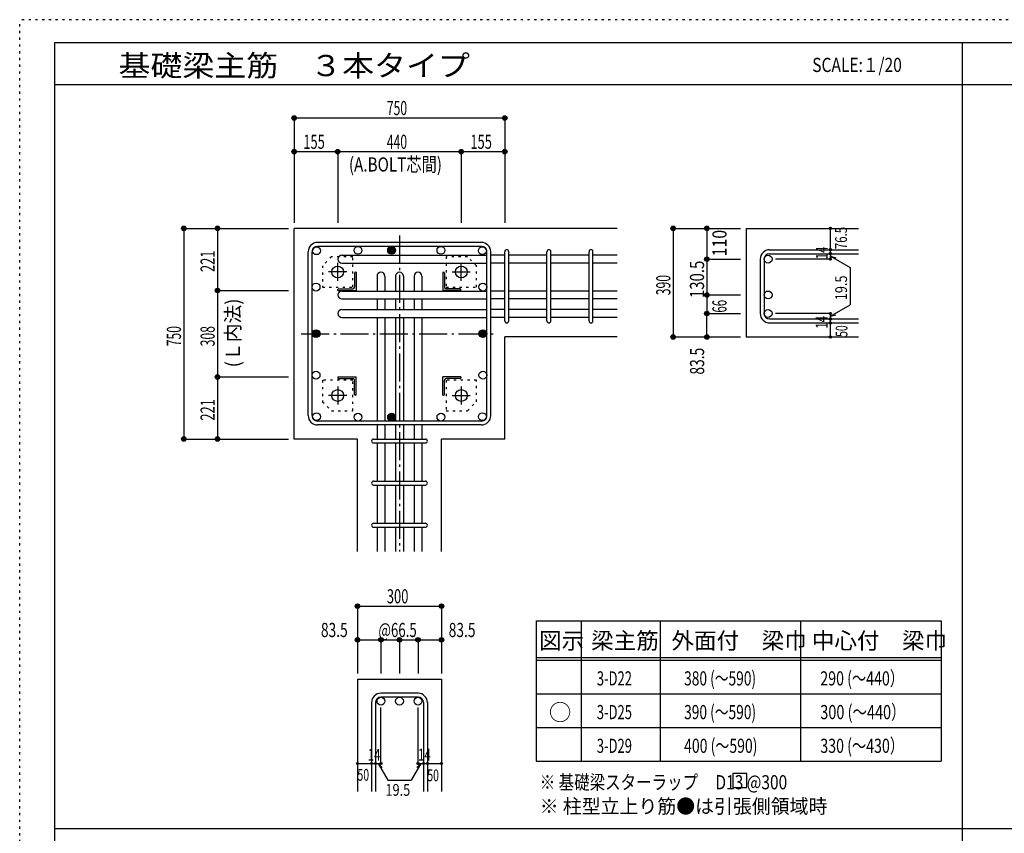
# Model space of a CAD drawing. Units: millimetres. Extents: x 94 to 8294, y 92 to 5852.
# Drawn here: x 94 to 3600, y 2956 to 5852 of the extents above; entities that cross this region are included whole.
import ezdxf

# ---------------------------------------------------------------- set-up
doc = ezdxf.new("R2010")
doc.units = ezdxf.units.MM
doc.header["$LTSCALE"] = 20
for name, pattern in [('CENTER', [12, 5, -0.8, 0.4, -0.8, 5]), ('DIVIDE', [13.2, 5, -0.8, 0.4, -0.8, 0.4, -0.8, 5]), ('DOT', [1.6, 0.4, -0.8, 0.4]), ('HIDDEN', [8, 1, -2, 2, -2, 1])]:
    doc.linetypes.add(name, pattern=pattern)
for name, color, linetype in [('098', 7, 'Continuous'), ('099', 7, 'Continuous'), ('100', 7, 'Continuous'), ('101', 7, 'Continuous'), ('102', 7, 'Continuous'), ('103', 7, 'Continuous'), ('104', 7, 'Continuous'), ('106', 7, 'Continuous'), ('110', 7, 'Continuous'), ('111', 7, 'Continuous'), ('241', 7, 'Continuous'), ('250', 7, 'Continuous')]:
    doc.layers.add(name, color=color, linetype=linetype)
doc.styles.add('DRACAD', font='txt', dxfattribs={"width": 0.85, "bigfont": 'extfont2'})

msp = doc.modelspace()

# ---------------------------------------------------------------- linework, layer by layer
at = {"layer": '098', "color": 2, "linetype": 'Continuous'}
for p, q in [((1071.1, 4359.1), (1071.1, 5109.1)), ((2221.1, 5109.1), (1071.1, 5109.1)), ((2680.8, 5109.1), (3080.8, 5109.1)), ((2680.8, 5109.1), (2680.8, 4722.6)), ((1821.1, 4359.1), (1821.1, 4722.6)), ((2221.1, 4722.6), (1821.1, 4722.6)), ((2680.8, 4722.6), (3080.8, 4722.6)), ((1296.6, 4359.1), (1071.1, 4359.1)), ((1296.6, 3959.1), (1296.6, 4359.1)), ((1821.1, 4359.1), (1595.6, 4359.1)), ((1595.6, 3959.1), (1595.6, 4359.1)), ((1296.6, 3504.1), (1296.6, 3104.1)), ((1296.6, 3504.1), (1595.6, 3504.1)), ((1595.6, 3504.1), (1595.6, 3104.1))]:
    msp.add_line(p, q, dxfattribs=at)
at = {"layer": '099', "color": 4, "linetype": 'CENTER'}
for p, q in [((1226.1, 4921.9), (1226.1, 4986.4)), ((1666.1, 4921.9), (1666.1, 4986.4)), ((1258.3, 4954.1), (1193.8, 4954.1)), ((1633.9, 4954.1), (1698.4, 4954.1)), ((1226.1, 4546.3), (1226.1, 4481.8)), ((1666.1, 4546.3), (1666.1, 4481.8)), ((1258.3, 4514.1), (1193.8, 4514.1)), ((1633.9, 4514.1), (1698.4, 4514.1))]:
    msp.add_line(p, q, dxfattribs=at)
at = {"layer": '099', "color": 4, "linetype": 'Continuous'}
for p, q in [((1286.1, 4950.1), (1286.1, 4900.1)), ((1292.1, 4953.1), (1289.1, 4953.1)), ((1292.1, 4953.1), (1292.1, 4888.1)), ((1600.1, 4953.1), (1600.1, 4888.1)), ((1600.1, 4953.1), (1603.1, 4953.1)), ((1606.1, 4950.1), (1606.1, 4900.1)), ((1227.1, 4888.1), (1227.1, 4891.1)), ((1227.1, 4888.1), (1292.1, 4888.1)), ((1230.1, 4894.1), (1280.1, 4894.1)), ((1665.1, 4888.1), (1600.1, 4888.1)), ((1662.1, 4894.1), (1612.1, 4894.1)), ((1665.1, 4888.1), (1665.1, 4891.1)), ((1227.1, 4580.1), (1292.1, 4580.1)), ((1227.1, 4580.1), (1227.1, 4577.1)), ((1230.1, 4574.1), (1280.1, 4574.1)), ((1286.1, 4518.1), (1286.1, 4568.1)), ((1292.1, 4515.1), (1292.1, 4580.1)), ((1665.1, 4580.1), (1600.1, 4580.1)), ((1600.1, 4515.1), (1600.1, 4580.1)), ((1606.1, 4518.1), (1606.1, 4568.1)), ((1662.1, 4574.1), (1612.1, 4574.1)), ((1665.1, 4580.1), (1665.1, 4577.1)), ((1292.1, 4515.1), (1289.1, 4515.1)), ((1600.1, 4515.1), (1603.1, 4515.1))]:
    msp.add_line(p, q, dxfattribs=at)
at = {"layer": '099', "color": 3, "linetype": 'Continuous'}
for centre in [(1226.1, 4954.1), (1666.1, 4954.1), (1226.1, 4514.1), (1666.1, 4514.1)]:
    msp.add_circle(centre, 21, dxfattribs=at)
at = {"layer": '099', "color": 4, "linetype": 'Continuous'}
for centre, radius, start, end in [((1289.1, 4950.1), 3, 90, 180), ((1603.1, 4950.1), 3, 0, 90), ((1230.1, 4891.1), 3, 90, 180), ((1280.1, 4900.1), 6, 270, 0), ((1612.1, 4900.1), 6, 180, 270), ((1662.1, 4891.1), 3, 0, 90), ((1230.1, 4577.1), 3, 180, 270), ((1280.1, 4568.1), 6, 0, 90), ((1612.1, 4568.1), 6, 90, 180), ((1662.1, 4577.1), 3, 270, 0), ((1289.1, 4518.1), 3, 180, 270), ((1603.1, 4518.1), 3, 270, 0)]:
    msp.add_arc(centre, radius, start, end, dxfattribs=at)
at = {"layer": '100', "color": 3, "linetype": 'Continuous'}
for centre in [(1150.7, 5029.5), (1298.4, 5031.1), (1593.8, 5031.1), (1741.5, 5029.5), (1149.1, 4900.1), (1743.1, 4900.1), (1149.1, 4586.4), (1743.1, 4586.4), (1150.7, 4438.7), (1298.4, 4437.1), (1593.8, 4437.1), (1741.5, 4438.7)]:
    msp.add_circle(centre, 14, dxfattribs=at)
at = {"layer": '100', "color": 4, "linetype": 'Continuous'}
for centre, radius in [((1418.1, 5031.1), 14), ((1418.1, 5031.1), 12.5), ((1418.1, 5031.1), 11), ((1418.1, 5031.1), 9.5), ((1418.1, 5031.1), 8), ((1418.1, 5031.1), 6.5), ((1418.1, 5031.1), 5), ((1418.1, 5031.1), 3.5), ((1418.1, 5031.1), 2), ((1418.1, 5031.1), 0.5), ((1149.1, 4734.1), 14), ((1149.1, 4734.1), 12.5), ((1149.1, 4734.1), 11), ((1149.1, 4734.1), 9.5), ((1149.1, 4734.1), 8), ((1149.1, 4734.1), 6.5), ((1149.1, 4734.1), 5), ((1149.1, 4734.1), 3.5), ((1149.1, 4734.1), 2), ((1149.1, 4734.1), 0.5), ((1743.1, 4734.1), 14), ((1743.1, 4734.1), 12.5), ((1743.1, 4734.1), 11), ((1743.1, 4734.1), 9.5), ((1743.1, 4734.1), 8), ((1743.1, 4734.1), 6.5), ((1743.1, 4734.1), 5), ((1743.1, 4734.1), 3.5), ((1743.1, 4734.1), 2), ((1743.1, 4734.1), 0.5), ((1418.1, 4437.1), 14), ((1418.1, 4437.1), 12.5), ((1418.1, 4437.1), 11), ((1418.1, 4437.1), 9.5), ((1418.1, 4437.1), 8), ((1418.1, 4437.1), 6.5), ((1418.1, 4437.1), 5), ((1418.1, 4437.1), 3.5), ((1418.1, 4437.1), 2), ((1418.1, 4437.1), 0.5)]:
    msp.add_circle(centre, radius, dxfattribs=at)
at = {"layer": '101', "color": 7, "linetype": 'Continuous'}
for p, q in [((1737.6, 5059.1), (1154.6, 5059.1)), ((1121.1, 4442.6), (1121.1, 5025.6)), ((1135.1, 4442.6), (1135.1, 5025.6)), ((1737.6, 5045.1), (1154.6, 5045.1)), ((1757.1, 4442.6), (1757.1, 5025.6)), ((1771.1, 4442.6), (1771.1, 5025.6)), ((1737.6, 4423.1), (1154.6, 4423.1)), ((1737.6, 4409.1), (1154.6, 4409.1))]:
    msp.add_line(p, q, dxfattribs=at)
for centre, radius, start, end in [((1154.6, 5025.6), 33.5, 90, 180), ((1737.6, 5025.6), 33.5, 0, 90), ((1154.6, 5025.6), 19.5, 90, 180), ((1737.6, 5025.6), 19.5, 0, 90), ((1154.6, 4442.6), 33.5, 180, 270), ((1154.6, 4442.6), 19.5, 180, 270), ((1737.6, 4442.6), 33.5, 270, 0), ((1737.6, 4442.6), 19.5, 270, 0)]:
    msp.add_arc(centre, radius, start, end, dxfattribs=at)
at = {"layer": '102', "color": 7, "linetype": 'Continuous'}
for p, q in [((1241.1, 5013.5), (1757.1, 5013.5)), ((1241.1, 4985.5), (1757.1, 4985.5)), ((1821.1, 5013.5), (1771.1, 5013.5)), ((1821.1, 4985.5), (1771.1, 4985.5)), ((1971.1, 5013.5), (1835.1, 5013.5)), ((1971.1, 4985.5), (1835.1, 4985.5)), ((2121.1, 5013.5), (1985.1, 5013.5)), ((2121.1, 4985.5), (1985.1, 4985.5)), ((2221.1, 5013.5), (2135.1, 5013.5)), ((2221.1, 4985.5), (2135.1, 4985.5)), ((1366.1, 4939.1), (1366.1, 4886.1)), ((1394.1, 4939.1), (1394.1, 4886.1)), ((1432.1, 4939.1), (1432.1, 4886.1)), ((1460.1, 4939.1), (1460.1, 4886.1)), ((1498.1, 4939.1), (1498.1, 4886.1)), ((1526.1, 4939.1), (1526.1, 4886.1)), ((1241.1, 4886.1), (1757.1, 4886.1)), ((1821.1, 4886.1), (1771.1, 4886.1)), ((1971.1, 4886.1), (1835.1, 4886.1)), ((2121.1, 4886.1), (1985.1, 4886.1)), ((2221.1, 4886.1), (2135.1, 4886.1)), ((1241.1, 4858.1), (1757.1, 4858.1)), ((1366.1, 4858.1), (1366.1, 4820.1)), ((1394.1, 4858.1), (1394.1, 4820.1)), ((1432.1, 4858.1), (1432.1, 4820.1)), ((1460.1, 4858.1), (1460.1, 4820.1)), ((1498.1, 4858.1), (1498.1, 4820.1)), ((1526.1, 4858.1), (1526.1, 4820.1)), ((1821.1, 4858.1), (1771.1, 4858.1)), ((1971.1, 4858.1), (1835.1, 4858.1)), ((2121.1, 4858.1), (1985.1, 4858.1)), ((2221.1, 4858.1), (2135.1, 4858.1)), ((1241.1, 4820.1), (1757.1, 4820.1)), ((1821.1, 4820.1), (1771.1, 4820.1)), ((1971.1, 4820.1), (1835.1, 4820.1)), ((2121.1, 4820.1), (1985.1, 4820.1)), ((2221.1, 4820.1), (2135.1, 4820.1)), ((1241.1, 4792.1), (1757.1, 4792.1)), ((1366.1, 4792.1), (1366.1, 4423.1)), ((1394.1, 4792.1), (1394.1, 4423.1)), ((1432.1, 4792.1), (1432.1, 4423.1)), ((1460.1, 4792.1), (1460.1, 4423.1)), ((1498.1, 4792.1), (1498.1, 4423.1)), ((1526.1, 4792.1), (1526.1, 4423.1)), ((1821.1, 4792.1), (1771.1, 4792.1)), ((1971.1, 4792.1), (1835.1, 4792.1)), ((2121.1, 4792.1), (1985.1, 4792.1)), ((2221.1, 4792.1), (2135.1, 4792.1)), ((1366.1, 4409.1), (1366.1, 4359.1)), ((1394.1, 4409.1), (1394.1, 4359.1)), ((1432.1, 4409.1), (1432.1, 4359.1)), ((1460.1, 4409.1), (1460.1, 4359.1)), ((1498.1, 4409.1), (1498.1, 4359.1)), ((1526.1, 4409.1), (1526.1, 4359.1)), ((1366.1, 4345.1), (1366.1, 4209.1)), ((1394.1, 4345.1), (1394.1, 4209.1)), ((1432.1, 4345.1), (1432.1, 4209.1)), ((1460.1, 4345.1), (1460.1, 4209.1)), ((1498.1, 4345.1), (1498.1, 4209.1)), ((1526.1, 4345.1), (1526.1, 4209.1)), ((1366.1, 4195.1), (1366.1, 4059.1)), ((1394.1, 4195.1), (1394.1, 4059.1)), ((1432.1, 4195.1), (1432.1, 4059.1)), ((1460.1, 4195.1), (1460.1, 4059.1)), ((1498.1, 4195.1), (1498.1, 4059.1)), ((1526.1, 4195.1), (1526.1, 4059.1)), ((1366.1, 4045.1), (1366.1, 3959.1)), ((1394.1, 4045.1), (1394.1, 3959.1)), ((1432.1, 4045.1), (1432.1, 3959.1)), ((1460.1, 4045.1), (1460.1, 3959.1)), ((1498.1, 4045.1), (1498.1, 3959.1)), ((1526.1, 4045.1), (1526.1, 3959.1))]:
    msp.add_line(p, q, dxfattribs=at)
at = {"layer": '102', "color": 3, "linetype": 'Continuous'}
for centre in [(2758.8, 4999.5), (2758.8, 4872.1), (2758.8, 4806.1), (1380.1, 3426.1), (1446.1, 3426.1), (1512.1, 3426.1)]:
    msp.add_circle(centre, 14, dxfattribs=at)
at = {"layer": '102', "color": 7, "linetype": 'Continuous'}
for centre, start, end in [((1241.1, 4999.5), 90, 180), ((1241.1, 4999.5), 180, 270), ((1380.1, 4939.1), 90, 180), ((1380.1, 4939.1), 0, 90), ((1446.1, 4939.1), 90, 180), ((1446.1, 4939.1), 0, 90), ((1512.1, 4939.1), 90, 180), ((1512.1, 4939.1), 0, 90), ((1241.1, 4872.1), 90, 180), ((1241.1, 4872.1), 180, 270), ((1241.1, 4806.1), 90, 180), ((1241.1, 4806.1), 180, 270)]:
    msp.add_arc(centre, 14, start, end, dxfattribs=at)
at = {"layer": '103', "color": 7, "linetype": 'Continuous'}
for p, q in [((1821.1, 4779.6), (1821.1, 5025.6)), ((1821.1, 4779.6), (1821.1, 5025.6)), ((1821.1, 4779.6), (1821.1, 5025.6)), ((1821.1, 4779.6), (1821.1, 5025.6)), ((1835.1, 4779.6), (1835.1, 5025.6)), ((1835.1, 4779.6), (1835.1, 5025.6)), ((1835.1, 4779.6), (1835.1, 5025.6)), ((1835.1, 4779.6), (1835.1, 5025.6)), ((1971.1, 4779.6), (1971.1, 5025.6)), ((1985.1, 4779.6), (1985.1, 5025.6)), ((2121.1, 4779.6), (2121.1, 5025.6)), ((2135.1, 4779.6), (2135.1, 5025.6)), ((2764.3, 5033), (3080.8, 5033)), ((2764.3, 5019), (3080.8, 5019)), ((2730.8, 4999.5), (2730.8, 4806.1)), ((2744.8, 4999.5), (2744.8, 4806.1)), ((2764.3, 4786.6), (3080.8, 4786.6)), ((2764.3, 4772.6), (3080.8, 4772.6)), ((1353.6, 4359.1), (1538.6, 4359.1)), ((1353.6, 4345.1), (1538.6, 4345.1)), ((1353.6, 4209.1), (1538.6, 4209.1)), ((1353.6, 4195.1), (1538.6, 4195.1)), ((1353.6, 4059.1), (1538.6, 4059.1)), ((1353.6, 4045.1), (1538.6, 4045.1)), ((1512.1, 3454.1), (1380.1, 3454.1)), ((1512.1, 3440.1), (1380.1, 3440.1)), ((1346.6, 3420.6), (1346.6, 3104.1)), ((1360.6, 3420.6), (1360.6, 3104.1)), ((1531.6, 3420.6), (1531.6, 3104.1)), ((1545.6, 3420.6), (1545.6, 3104.1))]:
    msp.add_line(p, q, dxfattribs=at)
for centre, radius, start, end in [((1828.1, 5026), 7, 0, 180), ((1828.1, 5026), 7, 0, 180), ((1828.1, 5026), 7, 0, 180), ((1828.1, 5026), 7, 0, 180), ((1978.1, 5026), 7, 0, 180), ((2128.1, 5026), 7, 0, 180), ((2764.3, 4999.5), 33.5, 90, 180), ((2764.3, 4999.5), 19.5, 90, 180), ((2764.3, 4806.1), 33.5, 180, 270), ((2764.3, 4806.1), 19.5, 180, 270), ((1828.1, 4779.6), 7, 180, 0), ((1828.1, 4779.6), 7, 180, 0), ((1828.1, 4779.6), 7, 180, 0), ((1828.1, 4779.6), 7, 180, 0), ((1978.1, 4779.6), 7, 180, 0), ((2128.1, 4779.6), 7, 180, 0), ((1353.6, 4352.1), 7, 90, 270), ((1353.6, 4352.1), 7, 90, 270), ((1353.6, 4352.1), 7, 90, 270), ((1353.6, 4352.1), 7, 90, 270), ((1538.6, 4352.1), 7, 270, 90), ((1538.6, 4352.1), 7, 270, 90), ((1538.6, 4352.1), 7, 270, 90), ((1538.6, 4352.1), 7, 270, 90), ((1353.6, 4202.1), 7, 90, 270), ((1538.6, 4202.1), 7, 270, 90), ((1353.6, 4052.1), 7, 90, 270), ((1538.6, 4052.1), 7, 270, 90), ((1380.1, 3420.6), 33.5, 90, 180), ((1380.1, 3420.6), 19.5, 90, 180), ((1512.1, 3420.6), 33.5, 0, 90), ((1512.1, 3420.6), 19.5, 0, 90)]:
    msp.add_arc(centre, radius, start, end, dxfattribs=at)
at = {"layer": '104', "color": 7, "linetype": 'Continuous'}
for p, q in [((2682.9, 3168.5), (2632.9, 3168.5)), ((2632.9, 3168.5), (2632.9, 3118.5)), ((2682.9, 3118.5), (2682.9, 3168.5)), ((2632.9, 3118.5), (2682.9, 3118.5))]:
    msp.add_line(p, q, dxfattribs=at)
at = {"layer": '106', "color": 4, "linetype": 'DOT'}
for p, q in [((1204.1, 5008.1), (1172.1, 4976.1)), ((1280.1, 5008.1), (1204.1, 5008.1)), ((1280.1, 4900.1), (1280.1, 5008.1)), ((1612.1, 5008.1), (1612.1, 4900.1)), ((1688.1, 5008.1), (1612.1, 5008.1)), ((1720.1, 4976.1), (1688.1, 5008.1)), ((1172.1, 4976.1), (1172.1, 4900.1)), ((1720.1, 4900.1), (1720.1, 4976.1)), ((1172.1, 4900.1), (1280.1, 4900.1)), ((1612.1, 4900.1), (1720.1, 4900.1)), ((1280.1, 4568.1), (1172.1, 4568.1)), ((1172.1, 4568.1), (1172.1, 4492.1)), ((1280.1, 4460.1), (1280.1, 4568.1)), ((1720.1, 4568.1), (1612.1, 4568.1)), ((1612.1, 4568.1), (1612.1, 4460.1)), ((1720.1, 4492.1), (1720.1, 4568.1)), ((1172.1, 4492.1), (1204.1, 4460.1)), ((1688.1, 4460.1), (1720.1, 4492.1)), ((1204.1, 4460.1), (1280.1, 4460.1)), ((1612.1, 4460.1), (1688.1, 4460.1))]:
    msp.add_line(p, q, dxfattribs=at)
at = {"layer": '110', "color": 4, "linetype": 'Continuous'}
for p, q in [((1071.1, 5502.2), (1071.1, 5382.2)), ((1071.1, 5502.2), (1821.1, 5502.2)), ((1821.1, 5502.2), (1821.1, 5382.2)), ((1071.1, 5382.2), (1071.1, 5129.1)), ((1071.1, 5382.2), (1226.1, 5382.2)), ((1226.1, 5382.2), (1226.1, 5129.1)), ((1226.1, 5382.2), (1666.1, 5382.2)), ((1666.1, 5382.2), (1666.1, 5129.1)), ((1666.1, 5382.2), (1821.1, 5382.2)), ((1821.1, 5382.2), (1821.1, 5129.1)), ((678.1, 5109.1), (798.1, 5109.1)), ((678.1, 5109.1), (678.1, 4359.1)), ((798.1, 5109.1), (1051.1, 5109.1)), ((798.1, 5109.1), (798.1, 4888.1)), ((2420.8, 5109.1), (2540.8, 5109.1)), ((2420.8, 5109.1), (2420.8, 4722.6)), ((2540.8, 5109.1), (2660.8, 5109.1)), ((2540.8, 5109.1), (2540.8, 4999.5)), ((2980.8, 5033.6), (2980.8, 5109.1)), ((2980.8, 5019), (2980.8, 5033)), ((2980.8, 5019.6), (2980.8, 4999.5)), ((2980.8, 4999.5), (2980.8, 5019.6)), ((2540.8, 4999.5), (2660.8, 4999.5)), ((2540.8, 4999.5), (2540.8, 4872.1)), ((2980.8, 4999.5), (2784.7, 4999.5)), ((2980.8, 5009.8), (3050.9, 4969.4)), ((2980.8, 5009.8), (3000.1, 5004.6)), ((3050.9, 4969.4), (3050.9, 4836.8)), ((798.1, 4888.1), (1051.1, 4888.1)), ((798.1, 4888.1), (798.1, 4580.1)), ((2540.8, 4872.1), (2660.8, 4872.1)), ((2540.8, 4872.1), (2540.8, 4806.1)), ((2540.8, 4806.1), (2660.8, 4806.1)), ((2540.8, 4722.6), (2540.8, 4806.1)), ((2980.8, 4806.1), (2784.7, 4806.1)), ((2980.8, 4796.4), (3050.9, 4836.8)), ((2980.8, 4786.6), (2980.8, 4806.1)), ((2980.8, 4796.4), (3000.1, 4801.6)), ((2980.8, 4772.6), (2980.8, 4786.6)), ((2980.8, 4722.6), (2980.8, 4772.6)), ((2420.8, 4722.6), (2530.7, 4722.6)), ((2420.8, 4722.6), (2540.8, 4722.6)), ((2540.8, 4722.6), (2660.8, 4722.6)), ((798.1, 4580.1), (1051.1, 4580.1)), ((798.1, 4580.1), (798.1, 4359.1)), ((678.1, 4359.1), (798.1, 4359.1)), ((798.1, 4359.1), (1051.1, 4359.1)), ((1296.6, 3764.1), (1296.6, 3644.1)), ((1296.6, 3764.1), (1595.6, 3764.1)), ((1595.6, 3764.1), (1595.6, 3644.1)), ((1296.6, 3644.1), (1380.1, 3644.1)), ((1296.6, 3644.1), (1296.6, 3524.1)), ((1380.1, 3644.1), (1380.1, 3524.1)), ((1380.1, 3644.1), (1446.1, 3644.1)), ((1446.1, 3644.1), (1446.1, 3524.1)), ((1446.1, 3644.1), (1595.6, 3644.1)), ((1512.1, 3644.1), (1512.1, 3524.1)), ((1595.6, 3644.1), (1595.6, 3524.1)), ((1380.1, 3204.1), (1380.1, 3403.5)), ((1512.1, 3204.1), (1512.1, 3403.5)), ((1296.6, 3204.1), (1346.6, 3204.1)), ((1346.6, 3204.1), (1380.1, 3204.1)), ((1370.4, 3204.1), (1384.5, 3190)), ((1370.4, 3204.1), (1404.6, 3144.8)), ((1521.9, 3204.1), (1487.7, 3144.8)), ((1521.9, 3204.1), (1507.7, 3190)), ((1512.1, 3204.1), (1595.6, 3204.1)), ((1531.6, 3204.1), (1545.6, 3204.1)), ((1404.6, 3144.8), (1487.7, 3144.8))]:
    msp.add_line(p, q, dxfattribs=at)
at = {"layer": '110', "color": 4, "linetype": 'CENTER'}
for p, q in [((1446.1, 5084.1), (1446.1, 3959.1)), ((1096.1, 4734.1), (1796.1, 4734.1))]:
    msp.add_line(p, q, dxfattribs=at)
at = {"layer": '110', "color": 4, "linetype": 'Continuous'}
for centre, radius in [((1071.1, 5502.2), 8), ((1071.1, 5502.2), 7.2), ((1071.1, 5502.2), 6.4), ((1071.1, 5502.2), 5.6), ((1071.1, 5502.2), 4.8), ((1071.1, 5502.2), 4), ((1071.1, 5502.2), 3.2), ((1821.1, 5502.2), 8), ((1821.1, 5502.2), 7.2), ((1821.1, 5502.2), 6.4), ((1821.1, 5502.2), 5.6), ((1821.1, 5502.2), 4.8), ((1821.1, 5502.2), 4), ((1821.1, 5502.2), 3.2), ((1071.1, 5502.2), 2.4), ((1071.1, 5502.2), 1.6), ((1071.1, 5502.2), 0.8), ((1821.1, 5502.2), 2.4), ((1821.1, 5502.2), 1.6), ((1821.1, 5502.2), 0.8), ((1071.1, 5382.2), 8), ((1071.1, 5382.2), 7.2), ((1071.1, 5382.2), 6.4), ((1071.1, 5382.2), 5.6), ((1071.1, 5382.2), 4.8), ((1071.1, 5382.2), 4), ((1071.1, 5382.2), 3.2), ((1071.1, 5382.2), 2.4), ((1071.1, 5382.2), 1.6), ((1071.1, 5382.2), 0.8), ((1226.1, 5382.2), 8), ((1226.1, 5382.2), 7.2), ((1226.1, 5382.2), 6.4), ((1226.1, 5382.2), 5.6), ((1226.1, 5382.2), 4.8), ((1226.1, 5382.2), 4), ((1226.1, 5382.2), 3.2), ((1226.1, 5382.2), 2.4), ((1226.1, 5382.2), 1.6), ((1226.1, 5382.2), 0.8), ((1666.1, 5382.2), 8), ((1666.1, 5382.2), 7.2), ((1666.1, 5382.2), 6.4), ((1666.1, 5382.2), 5.6), ((1666.1, 5382.2), 4.8), ((1666.1, 5382.2), 4), ((1666.1, 5382.2), 3.2), ((1666.1, 5382.2), 2.4), ((1666.1, 5382.2), 1.6), ((1666.1, 5382.2), 0.8), ((1821.1, 5382.2), 8), ((1821.1, 5382.2), 7.2), ((1821.1, 5382.2), 6.4), ((1821.1, 5382.2), 5.6), ((1821.1, 5382.2), 4.8), ((1821.1, 5382.2), 4), ((1821.1, 5382.2), 3.2), ((1821.1, 5382.2), 2.4), ((1821.1, 5382.2), 1.6), ((1821.1, 5382.2), 0.8), ((678.1, 5109.1), 8), ((678.1, 5109.1), 7.2), ((678.1, 5109.1), 6.4), ((678.1, 5109.1), 5.6), ((678.1, 5109.1), 4.8), ((678.1, 5109.1), 4), ((678.1, 5109.1), 3.2), ((678.1, 5109.1), 2.4), ((678.1, 5109.1), 1.6), ((678.1, 5109.1), 0.8), ((798.1, 5109.1), 8), ((798.1, 5109.1), 7.2), ((798.1, 5109.1), 6.4), ((798.1, 5109.1), 5.6), ((798.1, 5109.1), 4.8), ((798.1, 5109.1), 4), ((798.1, 5109.1), 3.2), ((798.1, 5109.1), 2.4), ((798.1, 5109.1), 1.6), ((798.1, 5109.1), 0.8), ((2420.8, 5109.1), 8), ((2420.8, 5109.1), 7.2), ((2420.8, 5109.1), 6.4), ((2420.8, 5109.1), 5.6), ((2420.8, 5109.1), 4.8), ((2420.8, 5109.1), 4), ((2420.8, 5109.1), 3.2), ((2420.8, 5109.1), 2.4), ((2420.8, 5109.1), 1.6), ((2420.8, 5109.1), 0.8), ((2540.8, 5109.1), 8), ((2540.8, 5109.1), 7.2), ((2540.8, 5109.1), 6.4), ((2540.8, 5109.1), 5.6), ((2540.8, 5109.1), 4.8), ((2540.8, 5109.1), 4), ((2540.8, 5109.1), 3.2), ((2540.8, 5109.1), 2.4), ((2540.8, 5109.1), 1.6), ((2540.8, 5109.1), 0.8), ((2980.8, 5109.1), 4), ((2980.8, 5109.1), 3.6), ((2980.8, 5109.1), 3.2), ((2980.8, 5109.1), 2.8), ((2980.8, 5109.1), 2.4), ((2980.8, 5109.1), 2), ((2980.8, 5109.1), 1.6), ((2980.8, 5109.1), 1.2), ((2980.8, 5109.1), 0.8), ((2980.8, 5109.1), 0.4), ((2980.8, 5033), 4), ((2980.8, 5019), 4), ((2980.8, 5033), 3.6), ((2980.8, 5019), 3.6), ((2980.8, 5033), 3.2), ((2980.8, 5019), 3.2), ((2980.8, 5033), 2.8), ((2980.8, 5019), 2.8), ((2980.8, 5033), 2.4), ((2980.8, 5019), 2.4), ((2980.8, 5033), 2), ((2980.8, 5019), 2), ((2980.8, 5033), 1.6), ((2980.8, 5019), 1.6), ((2980.8, 5033), 1.2), ((2980.8, 5019), 1.2), ((2980.8, 5033), 0.8), ((2980.8, 5019), 0.8), ((2980.8, 5033), 0.4), ((2980.8, 5019), 0.4), ((2540.8, 4999.5), 8), ((2540.8, 4999.5), 7.2), ((2540.8, 4999.5), 6.4), ((2540.8, 4999.5), 5.6), ((2540.8, 4999.5), 4.8), ((2540.8, 4999.5), 4), ((2540.8, 4999.5), 3.2), ((2540.8, 4999.5), 2.4), ((2540.8, 4999.5), 1.6), ((2540.8, 4999.5), 0.8), ((2980.8, 4999.5), 4), ((2980.8, 4999.5), 3.6), ((2980.8, 4999.5), 3.2), ((2980.8, 4999.5), 2.8), ((2980.8, 4999.5), 2.4), ((2980.8, 4999.5), 2), ((2980.8, 4999.5), 1.6), ((2980.8, 4999.5), 1.2), ((2980.8, 4999.5), 0.8), ((2980.8, 4999.5), 0.4), ((798.1, 4888.1), 8), ((798.1, 4888.1), 7.2), ((798.1, 4888.1), 6.4), ((798.1, 4888.1), 5.6), ((798.1, 4888.1), 4.8), ((798.1, 4888.1), 4), ((798.1, 4888.1), 3.2), ((798.1, 4888.1), 2.4), ((798.1, 4888.1), 1.6), ((798.1, 4888.1), 0.8), ((2540.8, 4872.1), 8), ((2540.8, 4872.1), 7.2), ((2540.8, 4872.1), 6.4), ((2540.8, 4872.1), 5.6), ((2540.8, 4872.1), 4.8), ((2540.8, 4872.1), 4), ((2540.8, 4872.1), 3.2), ((2540.8, 4872.1), 2.4), ((2540.8, 4872.1), 1.6), ((2540.8, 4872.1), 0.8), ((2540.8, 4806.1), 8), ((2540.8, 4806.1), 7.2), ((2540.8, 4806.1), 6.4), ((2540.8, 4806.1), 5.6), ((2540.8, 4806.1), 4.8), ((2540.8, 4806.1), 4), ((2540.8, 4806.1), 3.2), ((2540.8, 4806.1), 2.4), ((2540.8, 4806.1), 1.6), ((2540.8, 4806.1), 0.8), ((2980.8, 4806.1), 4), ((2980.8, 4806.1), 3.6), ((2980.8, 4806.1), 3.2), ((2980.8, 4806.1), 2.8), ((2980.8, 4806.1), 2.4), ((2980.8, 4806.1), 2), ((2980.8, 4806.1), 1.6), ((2980.8, 4806.1), 1.2), ((2980.8, 4806.1), 0.8), ((2980.8, 4806.1), 0.4), ((2980.8, 4786.6), 4), ((2980.8, 4772.6), 4), ((2980.8, 4786.6), 3.6), ((2980.8, 4772.6), 3.6), ((2980.8, 4786.6), 3.2), ((2980.8, 4772.6), 3.2), ((2980.8, 4786.6), 2.8), ((2980.8, 4772.6), 2.8), ((2980.8, 4786.6), 2.4), ((2980.8, 4772.6), 2.4), ((2980.8, 4786.6), 2), ((2980.8, 4772.6), 2), ((2980.8, 4786.6), 1.6), ((2980.8, 4772.6), 1.6), ((2980.8, 4786.6), 1.2), ((2980.8, 4772.6), 1.2), ((2980.8, 4786.6), 0.8), ((2980.8, 4772.6), 0.8), ((2980.8, 4786.6), 0.4), ((2980.8, 4772.6), 0.4), ((2420.8, 4722.6), 8), ((2420.8, 4722.6), 7.2), ((2420.8, 4722.6), 6.4), ((2420.8, 4722.6), 5.6), ((2420.8, 4722.6), 4.8), ((2420.8, 4722.6), 4), ((2420.8, 4722.6), 3.2), ((2420.8, 4722.6), 2.4), ((2420.8, 4722.6), 1.6), ((2420.8, 4722.6), 0.8), ((2540.8, 4722.6), 8), ((2540.8, 4722.6), 7.2), ((2540.8, 4722.6), 6.4), ((2540.8, 4722.6), 5.6), ((2540.8, 4722.6), 4.8), ((2540.8, 4722.6), 4), ((2540.8, 4722.6), 3.2), ((2540.8, 4722.6), 2.4), ((2540.8, 4722.6), 1.6), ((2540.8, 4722.6), 0.8), ((2980.8, 4722.6), 4), ((2980.8, 4722.6), 3.6), ((2980.8, 4722.6), 3.2), ((2980.8, 4722.6), 2.8), ((2980.8, 4722.6), 2.4), ((2980.8, 4722.6), 2), ((2980.8, 4722.6), 1.6), ((2980.8, 4722.6), 1.2), ((2980.8, 4722.6), 0.8), ((2980.8, 4722.6), 0.4), ((798.1, 4580.1), 8), ((798.1, 4580.1), 7.2), ((798.1, 4580.1), 6.4), ((798.1, 4580.1), 5.6), ((798.1, 4580.1), 4.8), ((798.1, 4580.1), 4), ((798.1, 4580.1), 3.2), ((798.1, 4580.1), 2.4), ((798.1, 4580.1), 1.6), ((798.1, 4580.1), 0.8), ((678.1, 4359.1), 8), ((678.1, 4359.1), 7.2), ((678.1, 4359.1), 6.4), ((678.1, 4359.1), 5.6), ((678.1, 4359.1), 4.8), ((678.1, 4359.1), 4), ((678.1, 4359.1), 3.2), ((678.1, 4359.1), 2.4), ((678.1, 4359.1), 1.6), ((678.1, 4359.1), 0.8), ((798.1, 4359.1), 8), ((798.1, 4359.1), 7.2), ((798.1, 4359.1), 6.4), ((798.1, 4359.1), 5.6), ((798.1, 4359.1), 4.8), ((798.1, 4359.1), 4), ((798.1, 4359.1), 3.2), ((798.1, 4359.1), 2.4), ((798.1, 4359.1), 1.6), ((798.1, 4359.1), 0.8), ((1296.6, 3764.1), 8), ((1296.6, 3764.1), 7.2), ((1296.6, 3764.1), 6.4), ((1296.6, 3764.1), 5.6), ((1296.6, 3764.1), 4.8), ((1296.6, 3764.1), 4), ((1296.6, 3764.1), 3.2), ((1296.6, 3764.1), 2.4), ((1296.6, 3764.1), 1.6), ((1296.6, 3764.1), 0.8), ((1595.6, 3764.1), 8), ((1595.6, 3764.1), 7.2), ((1595.6, 3764.1), 6.4), ((1595.6, 3764.1), 5.6), ((1595.6, 3764.1), 4.8), ((1595.6, 3764.1), 4), ((1595.6, 3764.1), 3.2), ((1595.6, 3764.1), 2.4), ((1595.6, 3764.1), 1.6), ((1595.6, 3764.1), 0.8), ((1296.6, 3644.1), 8), ((1296.6, 3644.1), 7.2), ((1296.6, 3644.1), 6.4), ((1296.6, 3644.1), 5.6), ((1296.6, 3644.1), 4.8), ((1296.6, 3644.1), 4), ((1296.6, 3644.1), 3.2), ((1296.6, 3644.1), 2.4), ((1380.1, 3644.1), 8), ((1380.1, 3644.1), 7.2), ((1380.1, 3644.1), 6.4), ((1380.1, 3644.1), 5.6), ((1380.1, 3644.1), 4.8), ((1380.1, 3644.1), 4), ((1380.1, 3644.1), 3.2), ((1380.1, 3644.1), 2.4), ((1446.1, 3644.1), 8), ((1446.1, 3644.1), 7.2), ((1446.1, 3644.1), 6.4), ((1446.1, 3644.1), 5.6), ((1446.1, 3644.1), 4.8), ((1446.1, 3644.1), 4), ((1446.1, 3644.1), 3.2), ((1446.1, 3644.1), 2.4), ((1512.1, 3644.1), 8), ((1512.1, 3644.1), 7.2), ((1512.1, 3644.1), 6.4), ((1512.1, 3644.1), 5.6), ((1512.1, 3644.1), 4.8), ((1512.1, 3644.1), 4), ((1512.1, 3644.1), 3.2), ((1512.1, 3644.1), 2.4), ((1595.6, 3644.1), 8), ((1595.6, 3644.1), 7.2), ((1595.6, 3644.1), 6.4), ((1595.6, 3644.1), 5.6), ((1595.6, 3644.1), 4.8), ((1595.6, 3644.1), 4), ((1595.6, 3644.1), 3.2), ((1595.6, 3644.1), 2.4), ((1296.6, 3644.1), 1.6), ((1296.6, 3644.1), 0.8), ((1380.1, 3644.1), 1.6), ((1380.1, 3644.1), 0.8), ((1446.1, 3644.1), 1.6), ((1446.1, 3644.1), 0.8), ((1512.1, 3644.1), 1.6), ((1512.1, 3644.1), 0.8), ((1595.6, 3644.1), 1.6), ((1595.6, 3644.1), 0.8), ((1296.6, 3204.1), 4), ((1296.6, 3204.1), 3.6), ((1296.6, 3204.1), 3.2), ((1296.6, 3204.1), 2.8), ((1296.6, 3204.1), 2.4), ((1296.6, 3204.1), 2), ((1296.6, 3204.1), 1.6), ((1296.6, 3204.1), 1.2), ((1296.6, 3204.1), 0.8), ((1296.6, 3204.1), 0.4), ((1346.6, 3204.1), 4), ((1346.6, 3204.1), 3.6), ((1346.6, 3204.1), 3.2), ((1346.6, 3204.1), 2.8), ((1346.6, 3204.1), 2.4), ((1346.6, 3204.1), 2), ((1346.6, 3204.1), 1.6), ((1346.6, 3204.1), 1.2), ((1346.6, 3204.1), 0.8), ((1346.6, 3204.1), 0.4), ((1360.6, 3204.1), 4), ((1360.6, 3204.1), 3.6), ((1360.6, 3204.1), 3.2), ((1360.6, 3204.1), 2.8), ((1360.6, 3204.1), 2.4), ((1360.6, 3204.1), 2), ((1360.6, 3204.1), 1.6), ((1360.6, 3204.1), 1.2), ((1360.6, 3204.1), 0.8), ((1360.6, 3204.1), 0.4), ((1380.1, 3204.1), 4), ((1380.1, 3204.1), 3.6), ((1380.1, 3204.1), 3.2), ((1380.1, 3204.1), 2.8), ((1380.1, 3204.1), 2.4), ((1380.1, 3204.1), 2), ((1380.1, 3204.1), 1.6), ((1380.1, 3204.1), 1.2), ((1380.1, 3204.1), 0.8), ((1380.1, 3204.1), 0.4), ((1512.1, 3204.1), 4), ((1512.1, 3204.1), 3.6), ((1512.1, 3204.1), 3.2), ((1512.1, 3204.1), 2.8), ((1512.1, 3204.1), 2.4), ((1512.1, 3204.1), 2), ((1512.1, 3204.1), 1.6), ((1512.1, 3204.1), 1.2), ((1512.1, 3204.1), 0.8), ((1512.1, 3204.1), 0.4), ((1531.6, 3204.1), 4), ((1531.6, 3204.1), 3.6), ((1531.6, 3204.1), 3.2), ((1531.6, 3204.1), 2.8), ((1531.6, 3204.1), 2.4), ((1531.6, 3204.1), 2), ((1531.6, 3204.1), 1.6), ((1531.6, 3204.1), 1.2), ((1531.6, 3204.1), 0.8), ((1531.6, 3204.1), 0.4), ((1545.6, 3204.1), 4), ((1545.6, 3204.1), 3.6), ((1545.6, 3204.1), 3.2), ((1545.6, 3204.1), 2.8), ((1545.6, 3204.1), 2.4), ((1545.6, 3204.1), 2), ((1545.6, 3204.1), 1.6), ((1545.6, 3204.1), 1.2), ((1545.6, 3204.1), 0.8), ((1545.6, 3204.1), 0.4), ((1595.6, 3204.1), 4), ((1595.6, 3204.1), 3.6), ((1595.6, 3204.1), 3.2), ((1595.6, 3204.1), 2.8), ((1595.6, 3204.1), 2.4), ((1595.6, 3204.1), 2), ((1595.6, 3204.1), 1.6), ((1595.6, 3204.1), 1.2), ((1595.6, 3204.1), 0.8), ((1595.6, 3204.1), 0.4)]:
    msp.add_circle(centre, radius, dxfattribs=at)
at = {"layer": '110', "color": 7, "linetype": 'Continuous'}
for p in [(1071.1, 5502.2), (1071.1, 5502.2), (1071.1, 5502.2), (1071.1, 5502.2), (1071.1, 5502.2), (1071.1, 5502.2), (1071.1, 5502.2), (1071.1, 5502.2), (1071.1, 5502.2), (1821.1, 5502.2), (1821.1, 5502.2), (1821.1, 5502.2), (1821.1, 5502.2), (1821.1, 5502.2), (1821.1, 5502.2), (1821.1, 5502.2), (1821.1, 5502.2), (1821.1, 5502.2), (1071.1, 5382.2), (1071.1, 5382.2), (1071.1, 5382.2), (1071.1, 5382.2), (1071.1, 5382.2), (1071.1, 5382.2), (1071.1, 5382.2), (1071.1, 5382.2), (1071.1, 5382.2), (1071.1, 5382.2), (1226.1, 5382.2), (1226.1, 5382.2), (1226.1, 5382.2), (1226.1, 5382.2), (1226.1, 5382.2), (1226.1, 5382.2), (1226.1, 5382.2), (1226.1, 5382.2), (1226.1, 5382.2), (1226.1, 5382.2), (1226.1, 5382.2), (1226.1, 5382.2), (1226.1, 5382.2), (1226.1, 5382.2), (1226.1, 5382.2), (1666.1, 5382.2), (1666.1, 5382.2), (1666.1, 5382.2), (1666.1, 5382.2), (1666.1, 5382.2), (1666.1, 5382.2), (1666.1, 5382.2), (1666.1, 5382.2), (1666.1, 5382.2), (1666.1, 5382.2), (1666.1, 5382.2), (1666.1, 5382.2), (1666.1, 5382.2), (1666.1, 5382.2), (1666.1, 5382.2), (1821.1, 5382.2), (1821.1, 5382.2), (1821.1, 5382.2), (1821.1, 5382.2), (1821.1, 5382.2), (1821.1, 5382.2), (1821.1, 5382.2), (1821.1, 5382.2), (1821.1, 5382.2), (1821.1, 5382.2), (678.1, 5109.1), (678.1, 5109.1), (678.1, 5109.1), (678.1, 5109.1), (678.1, 5109.1), (678.1, 5109.1), (678.1, 5109.1), (678.1, 5109.1), (678.1, 5109.1), (798.1, 5109.1), (798.1, 5109.1), (798.1, 5109.1), (798.1, 5109.1), (798.1, 5109.1), (798.1, 5109.1), (798.1, 5109.1), (798.1, 5109.1), (798.1, 5109.1), (798.1, 5109.1), (2420.8, 5109.1), (2420.8, 5109.1), (2540.8, 5109.1), (2540.8, 5109.1), (2540.8, 5109.1), (2540.8, 5109.1), (2980.8, 5109.1), (2980.8, 5109.1), (2980.8, 5033), (2980.8, 5033), (2980.8, 5019), (2980.8, 5019), (2540.8, 4999.5), (2540.8, 4999.5), (2540.8, 4999.5), (2540.8, 4999.5), (2540.8, 4999.5), (2540.8, 4999.5), (2980.8, 4999.5), (2980.8, 4999.5), (798.1, 4888.1), (798.1, 4888.1), (798.1, 4888.1), (798.1, 4888.1), (798.1, 4888.1), (798.1, 4888.1), (798.1, 4888.1), (798.1, 4888.1), (798.1, 4888.1), (798.1, 4888.1), (798.1, 4888.1), (798.1, 4888.1), (798.1, 4888.1), (798.1, 4888.1), (798.1, 4888.1), (2540.8, 4872.1), (2540.8, 4872.1), (2540.8, 4872.1), (2540.8, 4872.1), (2540.8, 4872.1), (2540.8, 4872.1), (2540.8, 4806.1), (2540.8, 4806.1), (2540.8, 4806.1), (2540.8, 4806.1), (2980.8, 4806.1), (2980.8, 4786.6), (2980.8, 4772.6), (2420.8, 4722.6), (2420.8, 4722.6), (2420.8, 4722.6), (2540.8, 4722.6), (2540.8, 4722.6), (2980.8, 4722.6), (798.1, 4580.1), (798.1, 4580.1), (798.1, 4580.1), (798.1, 4580.1), (798.1, 4580.1), (798.1, 4580.1), (798.1, 4580.1), (798.1, 4580.1), (798.1, 4580.1), (798.1, 4580.1), (798.1, 4580.1), (798.1, 4580.1), (798.1, 4580.1), (798.1, 4580.1), (798.1, 4580.1), (678.1, 4359.1), (678.1, 4359.1), (678.1, 4359.1), (678.1, 4359.1), (678.1, 4359.1), (678.1, 4359.1), (678.1, 4359.1), (678.1, 4359.1), (678.1, 4359.1), (798.1, 4359.1), (798.1, 4359.1), (798.1, 4359.1), (798.1, 4359.1), (798.1, 4359.1), (798.1, 4359.1), (798.1, 4359.1), (798.1, 4359.1), (798.1, 4359.1), (798.1, 4359.1), (1296.6, 3764.1), (1296.6, 3764.1), (1595.6, 3764.1), (1595.6, 3764.1), (1296.6, 3644.1), (1296.6, 3644.1), (1296.6, 3644.1), (1380.1, 3644.1), (1380.1, 3644.1), (1380.1, 3644.1), (1446.1, 3644.1), (1446.1, 3644.1), (1446.1, 3644.1), (1512.1, 3644.1), (1512.1, 3644.1), (1512.1, 3644.1), (1595.6, 3644.1), (1595.6, 3644.1), (1595.6, 3644.1), (1296.6, 3204.1), (1346.6, 3204.1), (1360.6, 3204.1), (1380.1, 3204.1), (1512.1, 3204.1), (1531.6, 3204.1), (1545.6, 3204.1), (1595.6, 3204.1)]:
    msp.add_point(p, dxfattribs=at)
at = {"layer": '111', "color": 3, "linetype": 'Continuous'}
for p, q in [((1933, 3711.8), (1933, 3211.8)), ((1933, 3711.8), (3374.7, 3711.8)), ((3374.7, 3711.8), (3374.7, 3211.8)), ((1933, 3211.8), (3374.7, 3211.8))]:
    msp.add_line(p, q, dxfattribs=at)
at = {"layer": '111', "color": 7, "linetype": 'Continuous'}
for p, q in [((2093, 3711.8), (2093, 3211.8)), ((2374.7, 3711.8), (2374.7, 3211.8)), ((2874.7, 3711.8), (2874.7, 3211.8)), ((1933, 3581.8), (3374.7, 3581.8)), ((1933, 3571.8), (3374.7, 3571.8)), ((1933, 3451.8), (3374.7, 3451.8)), ((1933, 3331.8), (3374.7, 3331.8))]:
    msp.add_line(p, q, dxfattribs=at)
at = {"layer": '241', "color": 6, "linetype": 'Continuous'}
for q in [(8169.4, 5770.8), (218.1, 173.2)]:
    msp.add_line((218.1, 5770.8), q, dxfattribs=at)
at = {"layer": '241', "color": 2, "linetype": 'Continuous'}
for p, q in [((3450.2, 5770.8), (3450.2, 173.2)), ((218.1, 5620.8), (6682.4, 5620.8)), ((6682.4, 2972), (218.1, 2972))]:
    msp.add_line(p, q, dxfattribs=at)
at = {"layer": '250', "color": 172, "linetype": 'DOT'}
for p in [(8293.7, 5852), (93.7, 92)]:
    msp.add_line(p, (93.7, 5852), dxfattribs=at)

# ---------------------------------------------------------------- texts
at = {"layer": '104', "color": 2, "linetype": 'HIDDEN', "style": 'DRACAD', "width": 1.102564}
msp.add_text('\u3000\u3000基礎梁主筋\u3000３本タイプ', height=75.63, dxfattribs=at).set_placement((218.1, 5650.8))
at = {"layer": '104', "color": 2, "linetype": 'CENTER', "style": 'DRACAD', "width": 0.805802}
msp.add_text('SCALE:１/20', height=50.42, dxfattribs=at).set_placement((2916, 5665.8))
at = {"layer": '104', "color": 2, "linetype": 'CENTER', "style": 'DRACAD'}
for s, height, p in [('図示', 58.82, (1943, 3611.8)), ('梁主筋', 58.82, (2128.8, 3611.8)), ('外面付\u3000梁巾', 58.82, (2414.7, 3611.8)), ('中心付\u3000梁巾', 58.82, (2914.7, 3611.8)), ('○', 58.8, (1978, 3356.8))]:
    msp.add_text(s, height=height, dxfattribs=at).set_placement(p)
at = {"layer": '104', "color": 7, "linetype": 'DOT', "style": 'DRACAD'}
for s, width, p in [('3-D22', 0.674333, (2148.8, 3481.8)), ('380 (～590)', 0.712652, (2459.7, 3481.8)), ('290 (～440）', 0.735552, (2944.7, 3481.8)), ('3-D25', 0.674333, (2148.8, 3361.8)), ('390 (～590)', 0.712652, (2459.7, 3361.8)), ('300 (～440）', 0.748663, (2944.7, 3361.8)), ('3-D29', 0.674333, (2148.8, 3241.8))]:
    msp.add_text(s, height=50.42, dxfattribs=dict(at, width=width)).set_placement(p)
at = {"layer": '104', "color": 7, "linetype": 'Continuous', "style": 'DRACAD'}
for s, width, p in [('400 (～590)', 0.726093, (2459.7, 3241.8)), ('※ 基礎梁スターラップ     D13 @300', 0.801919, (1945.4, 3112.1))]:
    msp.add_text(s, height=50.42, dxfattribs=dict(at, width=width)).set_placement(p)
at = {"layer": '104', "color": 7, "linetype": 'CENTER', "style": 'DRACAD', "width": 0.735552}
msp.add_text('330 (～430）', height=50.42, dxfattribs=at).set_placement((2944.7, 3241.8))
at = {"layer": '104', "color": 7, "linetype": 'HIDDEN', "style": 'DRACAD', "width": 0.978515}
msp.add_text('※ 柱型立上り筋●は引張側領域時', height=50.42, dxfattribs=at).set_placement((1945.4, 3026.5))
at = {"layer": '110', "color": 4, "linetype": 'DOT', "style": 'DRACAD'}
for s, height, width, p in [('750', 50.42, 0.630742, (1401.1, 5512.2)), ('155', 50.42, 0.669291, (1103.6, 5392.2)), ('440', 50.42, 0.630742, (1401.1, 5392.2)), ('155', 50.42, 0.669291, (1698.6, 5392.2)), ('(A.BOLT芯間)', 50.42, 0.789212, (1266.1, 5311.4)), ('300', 50.42, 0.671053, (1401.1, 3774.1)), ('83.5', 50.42, 0.714071, (1166.4, 3654.1)), ('@66.5', 50.42, 0.686591, (1371.1, 3654.1)), ('83.5', 50.42, 0.714071, (1621.3, 3654.1)), ('14', 42.02, 0.713857, (1333.3, 3214.2)), ('19.5', 42.02, 0.793333, (1396.1, 3089))]:
    msp.add_text(s, height=height, dxfattribs=dict(at, width=width)).set_placement(p)
for s, height, width, p in [('110', 50.42, 0.824861, (2610.8, 5009.3)), ('221', 50.42, 0.669291, (788.1, 4953.6)), ('14', 42.02, 0.713857, (2970.8, 4999.1)), ('130.5', 50.42, 0.776762, (2530.8, 4860.8)), ('390', 50.42, 0.630742, (2410.8, 4870.9)), ('19.5', 42.02, 0.793333, (3039.8, 4853.1)), ('(Ｌ内法)', 50.42, 0.970636, (878.3, 4614.1)), ('66', 50.42, 0.595, (2610.8, 4809.1)), ('14', 42.02, 0.713857, (2970.4, 4751.9)), ('750', 50.42, 0.630742, (668.1, 4689.1)), ('308', 50.42, 0.630742, (788.1, 4689.1)), ('83.5', 50.42, 0.714071, (2531.1, 4588.5)), ('221', 50.42, 0.669291, (788.1, 4424.6))]:
    msp.add_text(s, height=height, rotation=90, dxfattribs=dict(at, width=width)).set_placement(p)
at = {"layer": '110', "color": 4, "linetype": 'DIVIDE', "style": 'DRACAD'}
for s, width, p in [('76.5', 0.714071, (3039.4, 5034.9)), ('50', 0.650273, (3041.4, 4722.7))]:
    msp.add_text(s, height=42.02, rotation=90, dxfattribs=dict(at, width=width)).set_placement(p)
for s, width, p in [('14', 0.713857, (1512.2, 3214.3)), ('50', 0.650273, (1296.6, 3142.7)), ('50', 0.650273, (1545.3, 3140.9))]:
    msp.add_text(s, height=42.02, dxfattribs=dict(at, width=width)).set_placement(p)

doc.saveas('drawing.dxf')
